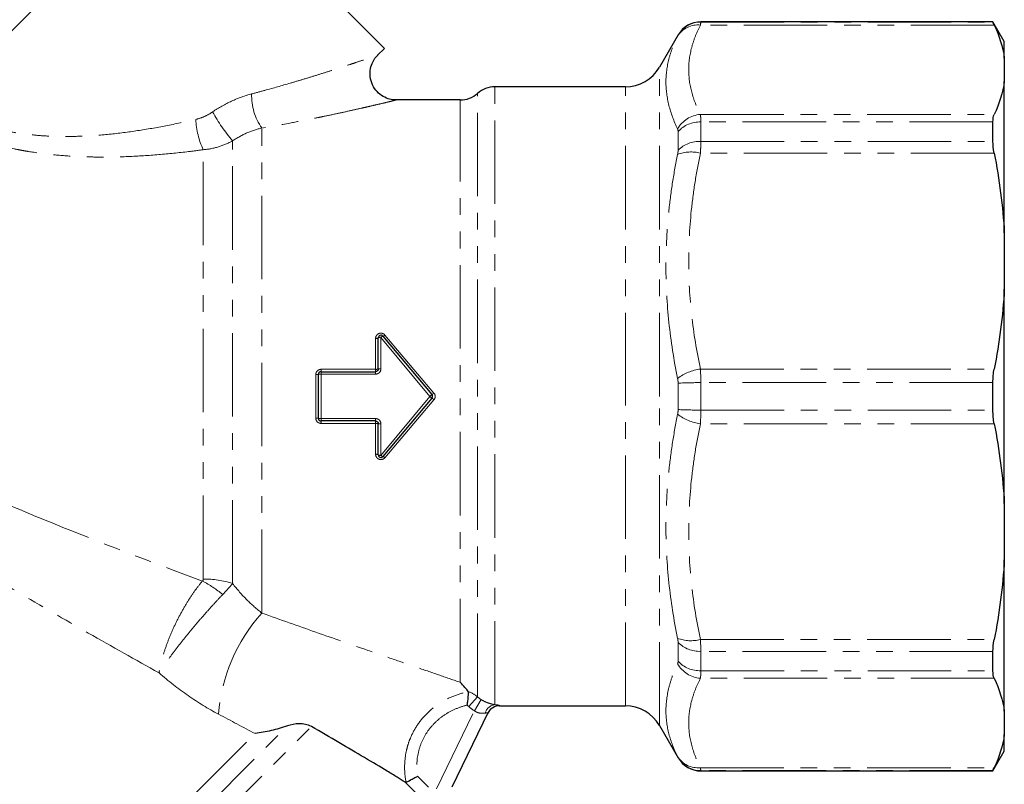
# Model space of a CAD drawing. Units: millimetres. Extents: x 85 to 319, y 0 to 292.
# Drawn here: x 244 to 319, y 164 to 223 of the extents above; entities that cross this region are included whole.
import ezdxf

# ---------------------------------------------------------------- set-up
doc = ezdxf.new("R2010")
doc.units = ezdxf.units.MM
doc.linetypes.add('PHANTOM', pattern=[12.7, 6.35, -1.27, 1.27, -1.27, 1.27, -1.27])

msp = doc.modelspace()

# ---------------------------------------------------------------- linework, layer by layer
at = {"color": 7, "linetype": 'Continuous', "lineweight": 25}
for p, q in [((257.321, 235.185), (238.088, 215.953)), ((272.17, 220.336), (257.321, 235.185)), ((318.48, 222.361), (296.25, 222.361)), ((319.346, 220.861), (318.48, 222.361)), ((318.48, 222.342), (318.48, 222.361)), ((294.518, 221.361), (293.104, 218.911)), ((271.654, 219.82), (272.17, 220.336)), ((319.346, 219.602), (319.346, 220.861)), ((319.346, 219.602), (319.346, 217.825)), ((290.506, 217.411), (280.578, 217.411)), ((319.346, 206.3), (319.346, 217.825)), ((277.932, 216.411), (273.051, 216.411)), ((318.48, 213.263), (318.48, 214.737)), ((319.346, 206.3), (319.346, 202.01)), ((319.346, 185.712), (319.346, 202.01)), ((271.7, 195.936), (271.7, 198.311)), ((272.053, 198.44), (275.787, 193.99)), ((267.345, 195.736), (271.5, 195.736)), ((267.145, 192.186), (267.145, 195.536)), ((318.48, 192.819), (318.48, 194.903)), ((275.787, 193.732), (272.053, 189.282)), ((271.5, 191.986), (267.345, 191.986)), ((271.7, 189.41), (271.7, 191.786)), ((319.346, 185.712), (319.346, 181.422)), ((319.346, 169.897), (319.346, 181.422)), ((318.48, 172.985), (318.48, 174.459)), ((280.936, 170.311), (290.506, 170.311)), ((280.047, 169.768), (277.308, 164.134)), ((319.346, 169.897), (319.346, 168.12)), ((293.104, 168.811), (294.518, 166.361)), ((319.346, 166.861), (319.346, 168.12)), ((318.48, 165.361), (319.346, 166.861)), ((296.25, 165.361), (318.48, 165.361)), ((318.48, 165.361), (318.48, 165.38))]:
    msp.add_line(p, q, dxfattribs=at)
at = {"color": 8, "linetype": 'PHANTOM', "lineweight": 18}
for p, q in [((318.577, 222.116), (296.215, 222.116)), ((296.25, 222.361), (296.25, 222.342)), ((296.25, 222.342), (318.48, 222.342)), ((294.518, 221.343), (294.518, 221.361)), ((293.104, 193.861), (293.104, 218.911)), ((280.578, 170.401), (280.578, 217.411)), ((290.506, 193.861), (290.506, 217.411)), ((279.255, 170.995), (279.255, 216.911)), ((277.932, 172.103), (277.932, 216.411)), ((296.215, 215.311), (318.577, 215.311)), ((296.25, 214.737), (296.25, 213.263)), ((318.48, 214.737), (296.25, 214.737)), ((262.846, 177.367), (262.846, 214.28)), ((294.518, 212.582), (294.518, 214.004)), ((260.615, 179.62), (260.615, 213.3)), ((296.25, 213.263), (318.48, 213.263)), ((258.385, 179.96), (258.385, 212.626)), ((318.577, 212.369), (296.215, 212.369)), ((271.5, 195.918), (271.5, 198.272)), ((275.634, 193.861), (271.9, 198.35)), ((271.9, 198.35), (271.9, 195.954)), ((272.206, 198.527), (275.941, 194.116)), ((267.345, 195.918), (267.345, 195.736)), ((267.345, 195.918), (271.5, 195.918)), ((267.345, 195.736), (267.345, 195.551)), ((271.5, 195.918), (271.5, 195.736)), ((271.5, 195.736), (271.5, 195.551)), ((296.215, 195.941), (318.577, 195.941)), ((266.945, 192.201), (266.945, 195.521)), ((267.345, 195.551), (267.345, 192.171)), ((271.5, 195.551), (267.345, 195.551)), ((294.518, 192.855), (294.518, 194.867)), ((296.25, 194.903), (296.25, 192.819)), ((318.48, 194.903), (296.25, 194.903)), ((271.9, 189.372), (275.634, 193.861)), ((275.941, 193.606), (272.206, 189.195)), ((275.634, 193.861), (275.787, 193.99)), ((275.634, 193.861), (275.787, 193.732)), ((290.506, 170.311), (290.506, 193.861)), ((293.104, 168.811), (293.104, 193.861)), ((296.25, 192.819), (318.48, 192.819)), ((267.345, 192.171), (271.5, 192.171)), ((267.345, 192.171), (267.345, 191.986)), ((267.345, 191.986), (267.345, 191.804)), ((271.5, 192.171), (271.5, 191.986)), ((271.5, 191.986), (271.5, 191.804)), ((271.5, 191.804), (267.345, 191.804)), ((271.5, 189.45), (271.5, 191.804)), ((271.9, 191.768), (271.9, 189.372)), ((318.577, 191.78), (296.215, 191.78)), ((296.215, 175.353), (318.577, 175.353)), ((294.518, 173.717), (294.518, 175.14)), ((318.48, 174.459), (296.25, 174.459)), ((296.25, 174.459), (296.25, 172.985)), ((318.577, 172.411), (296.215, 172.411)), ((296.25, 172.985), (318.48, 172.985)), ((279.255, 170.995), (278.593, 170.251)), ((279.537, 170.784), (279.016, 169.937)), ((280.946, 170.331), (280.936, 170.311)), ((276.124, 163.985), (279.016, 169.937)), ((230.827, 134.818), (264.792, 168.783)), ((231.408, 133.529), (266.61, 168.731)), ((230.245, 136.107), (262.336, 168.198)), ((294.518, 166.361), (294.518, 166.379)), ((296.215, 165.606), (318.577, 165.606)), ((274.697, 164.957), (275.524, 164.13)), ((318.48, 165.38), (296.25, 165.38)), ((296.25, 165.38), (296.25, 165.361)), ((274.821, 163.427), (273.744, 164.504))]:
    msp.add_line(p, q, dxfattribs=at)
for centre, radius, start, end in [((296.032, 220.299), 1.826, 84.23198, 147.99331), ((296.25, 220.342), 2, 89.99277, 149.97404), ((266.255, 216.722), 4.193, 177.93991, 215.61308), ((270.176, 221.512), 12.603, 208.44534, 220.65892), ((296.376, 213.15), 2.167, 94.2591, 150.8781), ((263.584, 215.115), 5.764, 181.8006, 205.58392), ((296.163, 212.53), 2.209, 87.73116, 138.11617), ((296.149, 210.977), 2.288, 87.46437, 135.44998), ((295.502, 209.515), 2.941, 75.96748, 110.26569), ((271.548, 198.557), 0.289, 260.42078, 301.7168), ((271.852, 198.063), 0.291, 80.47959, 121.46977), ((272.124, 198.144), 0.305, 103.42071, 137.31586), ((271.995, 198.719), 0.285, 281.62962, 317.64787), ((271.549, 196.48), 0.564, 264.95685, 285.46607), ((271.85, 195.387), 0.569, 84.99775, 105.33483), ((296.724, 192.257), 3.719, 97.85605, 127.04155), ((266.995, 196.211), 0.692, 265.87865, 282.54312), ((267.295, 194.855), 0.698, 85.91293, 102.43571), ((296.062, 162.789), 32.115, 89.6638, 92.75503), ((272.226, 198.466), 5.72, 308.5059, 310.49477), ((272.226, 189.256), 5.72, 49.50523, 51.4941), ((296.062, 224.933), 32.115, 267.24497, 270.3362), ((266.995, 191.511), 0.692, 77.45688, 94.12135), ((267.295, 192.867), 0.698, 257.56429, 274.08707), ((296.724, 195.465), 3.719, 232.95845, 262.14395), ((271.549, 191.242), 0.564, 74.53393, 95.04315), ((271.85, 192.334), 0.569, 254.66517, 275.00225), ((271.548, 189.165), 0.289, 58.2832, 99.57922), ((271.852, 189.659), 0.291, 238.53023, 279.52041), ((272.124, 189.578), 0.305, 222.68414, 256.57929), ((271.995, 189.003), 0.285, 42.35213, 78.37038), ((258.412, 172.643), 7.317, 72.47743, 90.21505), ((254.415, 172.227), 8.524, 50.29093, 62.76465), ((272.32, 168.745), 12.81, 137.69858, 175.83128), ((295.502, 178.207), 2.941, 249.73431, 284.03252), ((296.149, 176.745), 2.288, 224.55002, 272.53563), ((296.376, 174.572), 2.167, 209.1219, 265.7409), ((296.163, 175.192), 2.209, 221.88383, 272.26884), ((280.698, 169.52), 0.89, 97.74664, 164.15148), ((280.945, 169.332), 0.999, 89.93717, 154.06603), ((296.032, 167.423), 1.826, 212.00669, 275.76802), ((296.25, 167.38), 2, 210.02596, 270.00723)]:
    msp.add_arc(centre, radius, start, end, dxfattribs=at)
at = {"color": 7, "linetype": 'Continuous', "lineweight": 25}
for centre, radius, start, end in [((296.25, 220.361), 2, 90, 150), ((290.506, 220.411), 3, 270, 330), ((280.578, 215.411), 2, 90, 131.40962), ((277.932, 218.411), 2, 270, 311.40962), ((271.9, 198.311), 0.2, 40, 180), ((267.345, 195.536), 0.2, 90, 180), ((275.634, 193.861), 0.2, 320, 40), ((267.345, 192.186), 0.2, 180, 270), ((271.9, 189.41), 0.2, 180, 320), ((280.936, 169.311), 1, 89.22264, 154.07921), ((290.506, 167.311), 3, 30, 90), ((296.25, 167.361), 2, 210, 270)]:
    msp.add_arc(centre, radius, start, end, dxfattribs=at)
at = {"color": 8, "linetype": 'PHANTOM', "lineweight": 18}
for points, knots in [([(296.215, 222.116), (296.072, 221.833), (295.944, 221.55), (295.723, 220.982), (295.629, 220.697), (295.402, 219.842), (295.326, 219.273), (295.327, 218.137), (295.405, 217.57), (295.706, 216.439), (295.929, 215.875), (296.215, 215.311)], [0, 0, 0, 0, 0.125, 0.125, 0.25, 0.25, 0.5, 0.5, 0.75, 0.75, 1, 1, 1, 1]), ([(296.25, 222.342), (296.25, 222.335), (296.247, 222.313), (296.236, 222.237), (296.227, 222.184), (296.215, 222.116)], [0, 0, 0, 0, 0.5, 0.5, 1, 1, 1, 1]), ([(294.483, 214.205), (294.196, 214.806), (293.973, 215.406), (293.673, 216.599), (293.595, 217.192), (293.594, 218.371), (293.67, 218.956), (293.896, 219.829), (293.99, 220.119), (294.212, 220.696), (294.34, 220.982), (294.483, 221.267)], [0, 0, 0, 0, 0.25, 0.25, 0.5, 0.5, 0.75, 0.75, 0.875, 0.875, 1, 1, 1, 1]), ([(262.064, 216.873), (262.396, 216.961), (263.396, 217.228), (264.694, 217.599), (265.968, 217.978), (266.919, 218.27), (267.854, 218.564), (268.752, 218.852), (269.473, 219.088), (270.175, 219.322), (270.704, 219.499), (271.095, 219.632), (271.364, 219.724), (271.543, 219.785), (271.631, 219.815), (271.669, 219.829), (271.654, 219.823), (271.651, 219.823)], [0, 0, 0, 0, 0.0774278, 0.2328108, 0.3108359, 0.3924432, 0.4743187, 0.5573183, 0.6408986, 0.6879771, 0.7833961, 0.8320261, 0.863922, 0.9287763, 0.9618888, 0.9933606, 1, 1, 1, 1]), ([(259.094, 215.508), (259.557, 215.824), (260.045, 216.099), (261.039, 216.555), (261.547, 216.737), (262.064, 216.873)], [0, 0, 0, 0, 0.5, 0.5, 1, 1, 1, 1]), ([(238.108, 215.933), (238.109, 215.932), (238.109, 215.932), (238.255, 215.853), (238.492, 215.729), (238.851, 215.548), (239.336, 215.323), (239.883, 215.085), (240.596, 214.807), (241.522, 214.501), (242.559, 214.215), (243.759, 213.964), (245.051, 213.779), (246.406, 213.662), (247.801, 213.621), (249.488, 213.658), (251.376, 213.801), (253.536, 214.085), (255.695, 214.463), (257.111, 214.777), (257.823, 214.934)], [0, 0, 0, 0, 0.045779, 0.078805, 0.110224, 0.173882, 0.206197, 0.23946, 0.298493, 0.341439, 0.390126, 0.449692, 0.50028, 0.550618, 0.611715, 0.663149, 0.745713, 0.829335, 0.914276, 1, 1, 1, 1]), ([(273.051, 216.406), (273.054, 216.406), (273.061, 216.408), (272.872, 216.362), (272.601, 216.297), (272.242, 216.211), (271.8, 216.106), (271.275, 215.983), (270.814, 215.876), (270.303, 215.759), (269.544, 215.589), (268.566, 215.375), (267.707, 215.194), (267.012, 215.051), (266.168, 214.881), (264.803, 214.616), (263.558, 214.402), (262.846, 214.28)], [0, 0, 0, 0, 0.0390866, 0.1047269, 0.1718286, 0.1954433, 0.2671324, 0.3399994, 0.3645284, 0.4048327, 0.485848, 0.5679192, 0.6508991, 0.6924933, 0.7307479, 0.845839, 1, 1, 1, 1]), ([(258.385, 212.626), (258.012, 212.578), (256.892, 212.433), (254.987, 212.239), (252.653, 212.088), (250.674, 212.054), (249.289, 212.089), (248.12, 212.145), (246.771, 212.253), (245.444, 212.43), (244.524, 212.588), (243.631, 212.76), (242.42, 213.042), (241.296, 213.375), (240.203, 213.744), (239.273, 214.102), (238.52, 214.433), (237.888, 214.727), (237.312, 215.014), (236.848, 215.261), (236.643, 215.375), (236.685, 215.351), (236.693, 215.347)], [0, 0, 0, 0, 0.040531, 0.121841, 0.204176, 0.287705, 0.329742, 0.350029, 0.411244, 0.4731, 0.493892, 0.513775, 0.574088, 0.635566, 0.656362, 0.724248, 0.776283, 0.79386, 0.856977, 0.92154, 0.985535, 1, 1, 1, 1]), ([(257.823, 214.934), (258.049, 214.986), (258.271, 215.065), (258.695, 215.259), (258.898, 215.375), (259.094, 215.508)], [0, 0, 0, 0, 0.5, 0.5, 1, 1, 1, 1]), ([(262.846, 214.28), (262.465, 214.192), (262.085, 214.069), (261.336, 213.745), (260.965, 213.541), (260.615, 213.3)], [0, 0, 0, 0, 0.5, 0.5, 1, 1, 1, 1]), ([(260.615, 213.3), (260.268, 213.11), (259.909, 212.959), (259.164, 212.733), (258.775, 212.658), (258.385, 212.626)], [0, 0, 0, 0, 0.5, 0.5, 1, 1, 1, 1]), ([(296.25, 213.263), (296.25, 213.132), (296.247, 212.99), (296.236, 212.691), (296.227, 212.534), (296.215, 212.369)], [0, 0, 0, 0, 0.5, 0.5, 1, 1, 1, 1]), ([(294.483, 195.226), (294.196, 196.645), (293.973, 198.066), (293.673, 200.908), (293.595, 202.33), (293.594, 205.175), (293.67, 206.599), (293.896, 208.734), (293.99, 209.447), (294.212, 210.865), (294.34, 211.571), (294.483, 212.275)], [0, 0, 0, 0, 0.25, 0.25, 0.5, 0.5, 0.75, 0.75, 0.875, 0.875, 1, 1, 1, 1]), ([(296.215, 212.369), (296.072, 211.688), (295.944, 211.004), (295.723, 209.633), (295.629, 208.943), (295.402, 206.879), (295.326, 205.506), (295.327, 202.764), (295.405, 201.396), (295.706, 198.665), (295.929, 197.302), (296.215, 195.941)], [0, 0, 0, 0, 0.125, 0.125, 0.25, 0.25, 0.5, 0.5, 0.75, 0.75, 1, 1, 1, 1]), ([(272.206, 198.527), (272.153, 198.589), (272.082, 198.635), (271.924, 198.676), (271.838, 198.672), (271.685, 198.616), (271.617, 198.564), (271.525, 198.433), (271.5, 198.353), (271.5, 198.272)], [0, 0, 0, 0, 0.25, 0.25, 0.5, 0.5, 0.75, 0.75, 1, 1, 1, 1]), ([(267.345, 195.918), (267.24, 195.918), (267.137, 195.875), (266.989, 195.729), (266.945, 195.626), (266.945, 195.521)], [0, 0, 0, 0, 0.5, 0.5, 1, 1, 1, 1]), ([(271.5, 195.551), (271.606, 195.551), (271.71, 195.595), (271.857, 195.744), (271.9, 195.848), (271.9, 195.954)], [0, 0, 0, 0, 0.5, 0.5, 1, 1, 1, 1]), ([(275.941, 193.606), (276.001, 193.677), (276.034, 193.768), (276.034, 193.954), (276.001, 194.045), (275.941, 194.116)], [0, 0, 0, 0, 0.5, 0.5, 1, 1, 1, 1]), ([(296.25, 192.819), (296.25, 192.64), (296.247, 192.462), (296.236, 192.115), (296.227, 191.946), (296.215, 191.78)], [0, 0, 0, 0, 0.5, 0.5, 1, 1, 1, 1]), ([(266.945, 192.201), (266.945, 192.096), (266.989, 191.993), (267.137, 191.847), (267.24, 191.804), (267.345, 191.804)], [0, 0, 0, 0, 0.5, 0.5, 1, 1, 1, 1]), ([(271.9, 191.768), (271.9, 191.874), (271.857, 191.978), (271.71, 192.127), (271.606, 192.171), (271.5, 192.171)], [0, 0, 0, 0, 0.5, 0.5, 1, 1, 1, 1]), ([(294.483, 175.447), (294.196, 176.853), (293.973, 178.263), (293.673, 181.09), (293.595, 182.507), (293.594, 185.352), (293.67, 186.78), (293.896, 188.927), (293.99, 189.644), (294.212, 191.073), (294.34, 191.786), (294.483, 192.496)], [0, 0, 0, 0, 0.25, 0.25, 0.5, 0.5, 0.75, 0.75, 0.875, 0.875, 1, 1, 1, 1]), ([(296.215, 191.78), (296.072, 191.099), (295.944, 190.416), (295.723, 189.044), (295.629, 188.355), (295.402, 186.291), (295.326, 184.917), (295.327, 182.176), (295.405, 180.808), (295.706, 178.077), (295.929, 176.714), (296.215, 175.353)], [0, 0, 0, 0, 0.125, 0.125, 0.25, 0.25, 0.5, 0.5, 0.75, 0.75, 1, 1, 1, 1]), ([(232.346, 191.027), (233.386, 190.423), (234.445, 189.855), (236.574, 188.769), (237.647, 188.25), (240.882, 186.743), (243.057, 185.803), (247.421, 183.993), (249.611, 183.122), (253.981, 181.429), (256.157, 180.608), (258.316, 179.806)], [0, 0, 0, 0, 0.125, 0.125, 0.25, 0.25, 0.5, 0.5, 0.75, 0.75, 1, 1, 1, 1]), ([(271.5, 189.45), (271.5, 189.369), (271.525, 189.289), (271.618, 189.157), (271.685, 189.105), (271.838, 189.05), (271.924, 189.046), (272.082, 189.088), (272.153, 189.133), (272.206, 189.195)], [0, 0, 0, 0, 0.25, 0.25, 0.5, 0.5, 0.75, 0.75, 1, 1, 1, 1]), ([(255.019, 172.824), (253.232, 173.814), (251.434, 174.822), (247.829, 176.877), (246.022, 177.924), (242.425, 180.062), (240.632, 181.155), (237.078, 183.41), (235.315, 184.572), (233.583, 185.796)], [0, 0, 0, 0, 0.25, 0.25, 0.5, 0.5, 0.75, 0.75, 1, 1, 1, 1]), ([(258.316, 179.806), (258.127, 179.58), (257.939, 179.338), (257.568, 178.82), (257.384, 178.544), (257.023, 177.966), (256.849, 177.668), (256.517, 177.058), (256.357, 176.742), (256.057, 176.107), (255.919, 175.791), (255.666, 175.161), (255.55, 174.845), (255.348, 174.231), (255.261, 173.935), (255.153, 173.506), (255.121, 173.365), (255.064, 173.09), (255.039, 172.953), (255.019, 172.824)], [0, 0, 0, 0, 0.125, 0.125, 0.25, 0.25, 0.375, 0.375, 0.5, 0.5, 0.625, 0.625, 0.75, 0.75, 0.875, 0.875, 0.9375, 0.9375, 1, 1, 1, 1]), ([(260.615, 179.62), (260.958, 179.171), (261.325, 178.755), (262.075, 178.004), (262.46, 177.668), (262.846, 177.367)], [0, 0, 0, 0, 0.5, 0.5, 1, 1, 1, 1]), ([(259.861, 178.785), (259.656, 178.569), (259.445, 178.343), (259.01, 177.868), (258.786, 177.618), (258.331, 177.102), (258.105, 176.84), (257.653, 176.309), (257.426, 176.037), (256.985, 175.497), (256.772, 175.23), (256.361, 174.705), (256.161, 174.443), (255.788, 173.942), (255.615, 173.703), (255.376, 173.36), (255.299, 173.249), (255.153, 173.031), (255.083, 172.924), (255.019, 172.824)], [0, 0, 0, 0, 0.125, 0.125, 0.25, 0.25, 0.375, 0.375, 0.5, 0.5, 0.625, 0.625, 0.75, 0.75, 0.875, 0.875, 0.9375, 0.9375, 1, 1, 1, 1]), ([(262.846, 177.367), (264.235, 176.874), (265.606, 176.39), (268.302, 175.443), (269.626, 174.98), (271.562, 174.306), (272.199, 174.084), (273.451, 173.65), (274.068, 173.436), (275.262, 173.023), (275.837, 172.825), (276.932, 172.447), (277.452, 172.268), (277.932, 172.103)], [0, 0, 0, 0, 0.25, 0.25, 0.5, 0.5, 0.625, 0.625, 0.75, 0.75, 0.875, 0.875, 1, 1, 1, 1]), ([(294.483, 166.455), (294.196, 167.024), (293.973, 167.597), (293.673, 168.752), (293.595, 169.335), (293.594, 170.514), (293.67, 171.109), (293.896, 172.01), (293.99, 172.312), (294.212, 172.915), (294.34, 173.216), (294.483, 173.517)], [0, 0, 0, 0, 0.25, 0.25, 0.5, 0.5, 0.75, 0.75, 0.875, 0.875, 1, 1, 1, 1]), ([(259.544, 169.676), (258.756, 170.095), (257.983, 170.567), (256.47, 171.617), (255.728, 172.199), (255.019, 172.824)], [0, 0, 0, 0, 0.5, 0.5, 1, 1, 1, 1]), ([(296.215, 172.411), (296.072, 172.129), (295.944, 171.846), (295.723, 171.277), (295.629, 170.992), (295.402, 170.137), (295.326, 169.568), (295.327, 168.432), (295.405, 167.866), (295.706, 166.735), (295.929, 166.17), (296.215, 165.606)], [0, 0, 0, 0, 0.125, 0.125, 0.25, 0.25, 0.5, 0.5, 0.75, 0.75, 1, 1, 1, 1]), ([(296.25, 172.985), (296.25, 172.863), (296.247, 172.753), (296.236, 172.562), (296.227, 172.479), (296.215, 172.411)], [0, 0, 0, 0, 0.5, 0.5, 1, 1, 1, 1]), ([(273.817, 164.494), (273.742, 164.877), (273.705, 165.264), (273.707, 166.043), (273.746, 166.432), (273.863, 167), (273.911, 167.187), (274.027, 167.557), (274.096, 167.742), (274.326, 168.278), (274.514, 168.616), (274.957, 169.251), (275.214, 169.55), (275.774, 170.084), (276.08, 170.324), (276.738, 170.742), (277.083, 170.917), (277.799, 171.2), (278.175, 171.309), (278.558, 171.382)], [0, 0, 0, 0, 0.125, 0.125, 0.25, 0.25, 0.3125, 0.3125, 0.375, 0.375, 0.5, 0.5, 0.625, 0.625, 0.75, 0.75, 0.875, 0.875, 1, 1, 1, 1]), ([(278.449, 170.358), (278.153, 170.288), (277.866, 170.194), (277.313, 169.959), (277.045, 169.818), (276.535, 169.486), (276.299, 169.3), (275.862, 168.884), (275.66, 168.652), (275.31, 168.16), (275.161, 167.9), (274.914, 167.347), (274.818, 167.056), (274.619, 166.176), (274.602, 165.559), (274.697, 164.957)], [0, 0, 0, 0, 0.125, 0.125, 0.25, 0.25, 0.375, 0.375, 0.5, 0.5, 0.625, 0.625, 0.75, 0.75, 1, 1, 1, 1]), ([(279.537, 170.784), (279.641, 170.719), (279.747, 170.664), (279.954, 170.572), (280.05, 170.536), (280.23, 170.478), (280.313, 170.456), (280.458, 170.423), (280.522, 170.411), (280.578, 170.401)], [0, 0, 0, 0, 0.25, 0.25, 0.5, 0.5, 0.75, 0.75, 1, 1, 1, 1]), ([(280.578, 170.401), (280.699, 170.388), (280.793, 170.374), (280.92, 170.349), (280.95, 170.339), (280.946, 170.331)], [0, 0, 0, 0, 0.5, 0.5, 1, 1, 1, 1]), ([(279.842, 169.763), (279.788, 169.755), (279.729, 169.748), (279.599, 169.743), (279.528, 169.746), (279.382, 169.767), (279.305, 169.786), (279.156, 169.846), (279.083, 169.886), (279.016, 169.937)], [0, 0, 0, 0, 0.25, 0.25, 0.5, 0.5, 0.75, 0.75, 1, 1, 1, 1]), ([(280.047, 169.768), (280.051, 169.777), (280.034, 169.781), (279.963, 169.779), (279.909, 169.773), (279.842, 169.763)], [0, 0, 0, 0, 0.5, 0.5, 1, 1, 1, 1])]:
    msp.add_open_spline(points, degree=3, knots=knots, dxfattribs=at)
at = {"color": 7, "linetype": 'Continuous', "lineweight": 25}
for points in [[(318.577, 222.116), (318.512, 222.252), (318.48, 222.329), (318.48, 222.342)], [(318.577, 222.116), (318.969, 221.288), (319.235, 220.451), (319.346, 219.602)], [(319.346, 217.825), (319.235, 216.975), (318.968, 216.138), (318.577, 215.311)], [(318.48, 214.737), (318.48, 214.984), (318.512, 215.175), (318.577, 215.311)], [(318.577, 212.369), (318.512, 212.699), (318.48, 212.997), (318.48, 213.263)], [(318.577, 212.369), (318.969, 210.371), (319.235, 208.35), (319.346, 206.3)], [(319.346, 202.01), (319.235, 199.958), (318.968, 197.937), (318.577, 195.941)], [(318.48, 194.903), (318.48, 195.266), (318.512, 195.612), (318.577, 195.941)], [(318.577, 191.78), (318.512, 192.11), (318.48, 192.456), (318.48, 192.819)], [(318.577, 191.78), (318.969, 189.783), (319.235, 187.762), (319.346, 185.712)], [(319.346, 181.422), (319.235, 179.37), (318.968, 177.349), (318.577, 175.353)], [(318.48, 174.459), (318.48, 174.725), (318.512, 175.023), (318.577, 175.353)], [(318.577, 172.411), (318.512, 172.547), (318.48, 172.738), (318.48, 172.985)], [(318.577, 172.411), (318.969, 171.583), (319.235, 170.746), (319.346, 169.897)], [(278.558, 171.382), (278.559, 171.387), (278.557, 171.392), (278.554, 171.396)], [(319.346, 168.12), (319.235, 167.27), (318.968, 166.433), (318.577, 165.606)], [(318.48, 165.38), (318.48, 165.393), (318.512, 165.47), (318.577, 165.606)], [(273.744, 164.504), (273.771, 164.487), (273.796, 164.483), (273.817, 164.494)]]:
    msp.add_open_spline(points, degree=3, dxfattribs=at)
at = {"color": 8, "linetype": 'PHANTOM', "lineweight": 18}
for points in [[(294.483, 221.267), (294.506, 221.312), (294.518, 221.338), (294.518, 221.343)], [(296.215, 215.311), (296.239, 215.174), (296.25, 214.981), (296.25, 214.737)], [(294.518, 214.004), (294.518, 214.089), (294.506, 214.157), (294.483, 214.205)], [(294.483, 212.275), (294.506, 212.387), (294.518, 212.491), (294.518, 212.582)], [(296.215, 195.941), (296.239, 195.611), (296.25, 195.262), (296.25, 194.903)], [(294.518, 194.867), (294.518, 194.991), (294.506, 195.112), (294.483, 195.226)], [(294.483, 192.496), (294.506, 192.61), (294.518, 192.731), (294.518, 192.855)], [(258.316, 179.806), (258.363, 179.849), (258.385, 179.904), (258.385, 179.96)], [(260.615, 179.62), (260.399, 179.364), (260.146, 179.084), (259.861, 178.785)], [(294.518, 175.14), (294.518, 175.231), (294.506, 175.335), (294.483, 175.447)], [(296.215, 175.353), (296.239, 175.022), (296.25, 174.722), (296.25, 174.459)], [(294.483, 173.517), (294.506, 173.565), (294.518, 173.633), (294.518, 173.717)], [(278.554, 171.396), (278.813, 171.311), (279.05, 171.175), (279.255, 170.995)], [(279.255, 170.995), (279.343, 170.916), (279.437, 170.846), (279.537, 170.784)], [(278.593, 170.251), (278.548, 170.291), (278.5, 170.326), (278.449, 170.358)], [(279.016, 169.937), (278.866, 170.029), (278.725, 170.134), (278.593, 170.251)], [(262.336, 168.198), (261.413, 168.685), (260.482, 169.178), (259.544, 169.676)], [(294.518, 166.379), (294.518, 166.384), (294.506, 166.41), (294.483, 166.455)], [(296.215, 165.606), (296.239, 165.469), (296.25, 165.393), (296.25, 165.38)]]:
    msp.add_open_spline(points, degree=3, dxfattribs=at)
at = {"color": 7, "linetype": 'Continuous', "lineweight": 25}
for points, knots in [([(273.051, 216.422), (272.998, 216.42), (272.798, 216.411), (272.41, 216.506), (271.925, 216.738), (271.48, 217.152), (271.165, 217.702), (271.042, 218.33), (271.111, 218.919), (271.313, 219.389), (271.504, 219.678), (271.635, 219.794), (271.658, 219.815)], [0, 0, 0, 0, 0.033767, 0.128694, 0.252315, 0.37633, 0.513133, 0.65328, 0.780548, 0.887653, 0.98013, 1, 1, 1, 1]), ([(271.7, 195.936), (271.7, 195.884), (271.679, 195.832), (271.605, 195.758), (271.553, 195.736), (271.5, 195.736)], [0, 0, 0, 0, 0.5, 0.5, 1, 1, 1, 1]), ([(271.5, 191.986), (271.553, 191.986), (271.605, 191.964), (271.678, 191.89), (271.7, 191.838), (271.7, 191.786)], [0, 0, 0, 0, 0.5, 0.5, 1, 1, 1, 1]), ([(278.554, 171.396), (278.479, 171.487), (278.387, 171.596), (278.178, 171.836), (278.059, 171.967), (277.932, 172.103)], [0, 0, 0, 0, 0.5, 0.5, 1, 1, 1, 1]), ([(278.558, 171.382), (278.556, 171.359), (278.553, 171.315), (278.543, 171.189), (278.537, 171.108), (278.52, 170.921), (278.509, 170.815), (278.483, 170.592), (278.467, 170.474), (278.449, 170.358)], [0, 0, 0, 0, 0.25, 0.25, 0.5, 0.5, 0.75, 0.75, 1, 1, 1, 1]), ([(264.792, 168.783), (264.368, 168.635), (263.95, 168.52), (263.13, 168.331), (262.726, 168.257), (262.336, 168.198)], [0, 0, 0, 0, 0.5, 0.5, 1, 1, 1, 1]), ([(266.61, 168.731), (266.461, 168.816), (266.308, 168.87), (265.995, 168.938), (265.836, 168.952), (265.371, 168.945), (265.072, 168.881), (264.792, 168.783)], [0, 0, 0, 0, 0.25, 0.25, 0.5, 0.5, 1, 1, 1, 1]), ([(273.744, 164.504), (273.566, 164.615), (273.358, 164.744), (272.896, 165.027), (272.644, 165.18), (271.849, 165.661), (271.264, 166.011), (270.025, 166.745), (269.368, 167.13), (268.018, 167.917), (267.322, 168.32), (266.61, 168.731)], [0, 0, 0, 0, 0.125, 0.125, 0.25, 0.25, 0.5, 0.5, 0.75, 0.75, 1, 1, 1, 1]), ([(273.817, 164.494), (273.879, 164.528), (274, 164.593), (274.236, 164.719), (274.322, 164.764), (274.505, 164.859), (274.602, 164.909), (274.697, 164.957)], [0, 0, 0, 0, 0.5, 0.5, 0.75, 0.75, 1, 1, 1, 1])]:
    msp.add_open_spline(points, degree=3, knots=knots, dxfattribs=at)

doc.saveas('drawing.dxf')
